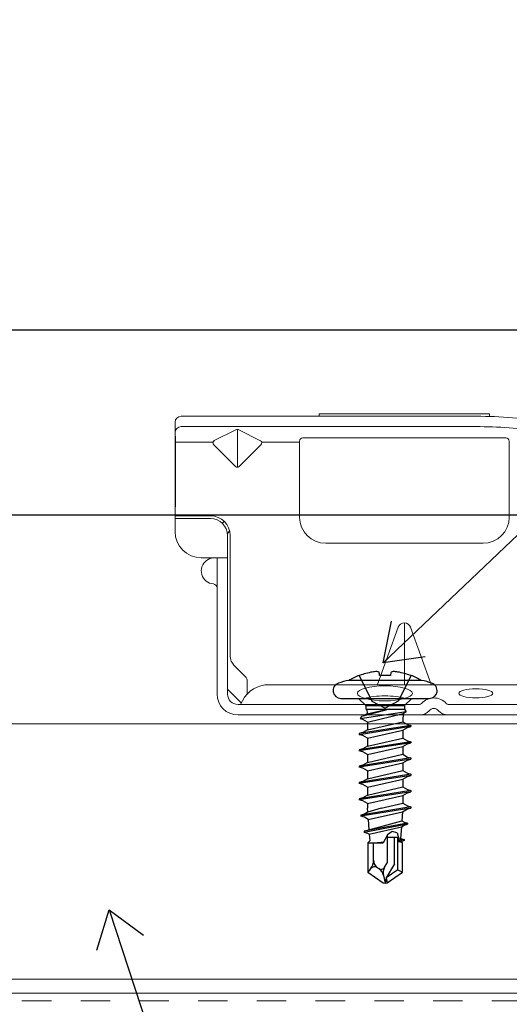
# Model space of a CAD drawing. Units: inches. Extents: x -63 to 126, y 0 to 91.
# Drawn here: x -19 to -18, y 52 to 56 of the extents above; entities that cross this region are included whole.
import ezdxf

# ---------------------------------------------------------------- set-up
doc = ezdxf.new("R2010")
doc.units = ezdxf.units.IN
doc.header["$LTSCALE"] = 0.01
doc.header["$MEASUREMENT"] = 0
for name, pattern in [('DASHED', [19.05, 12.7, -6.35]), ('HIDDEN', [0.375, 0.25, -0.125]), ('HIDDEN2', [0.1875, 0.125, -0.0625])]:
    doc.linetypes.add(name, pattern=pattern)
for name, color, linetype in [('1', 7, 'Continuous'), ('CERACLAD-MEDIUM-LINE', 3, 'Continuous'), ('CERACLAD-PRODUCT-CUT', 6, 'Continuous'), ('CERACLAD-TXT-NOTES', 2, 'Continuous'), ('CERACLAD-X-LIGHT-LINE-HIDDEN2', 9, 'HIDDEN2'), ('尺度2.0-ScaleR2', 7, 'Continuous')]:
    doc.layers.add(name, color=color, linetype=linetype)
doc.dimstyles.get("Standard").update_dxf_attribs({"dimtxt": 0.18, "dimasz": 0.18, "dimexe": 0.18, "dimexo": 0.0625, "dimgap": 0.09, "dimtad": 0, "dimtih": 1, "dimtoh": 1, "dimdec": 4, "dimzin": 0, "dimdsep": 46, "dimtxsty": 'Standard', "dimcen": 0.09, "dimadec": 0, "dimazin": 0, "dimtfac": 1, "dimtdec": 4, "dimtofl": 0, "dimtmove": 0, "dimatfit": 3, "dimfxl": 1, "dimtolj": 1, "dimtzin": 0, "dimarcsym": 0})

# ---------------------------------------------------------------- blocks, each defined once
blk = doc.blocks.new('New Clip')
at = {"layer": 'CERACLAD-MEDIUM-LINE', "linetype": 'Continuous', "lineweight": 15}
for p, q in [((28.84, -5.186), (6.297, -5.186)), ((16.847, -4.986), (29.847, -4.986)), ((16.847, -5.186), (16.847, -4.986)), ((29.847, -4.986), (29.847, -5.186)), ((5.847, -5.636), (5.847, -12.986)), ((6.297, -5.974), (29.118, -5.974)), ((5.847, -8.998), (5.847, -6.424)), ((8.838, -7.036), (10.474, -6.218)), ((10.597, -9.074), (10.597, -6.189)), ((10.719, -6.218), (12.373, -7.046)), ((5.847, -7.157), (8.742, -7.157)), ((10.457, -9.016), (8.793, -7.353)), ((12.401, -7.353), (10.738, -9.016)), ((12.452, -7.157), (15.347, -7.157)), ((15.347, -12.876), (15.347, -7.081)), ((15.597, -6.831), (31.097, -6.831)), ((31.347, -7.157), (31.347, -7.081)), ((31.347, -7.157), (31.347, -8.998)), ((31.347, -8.998), (31.347, -12.876)), ((8.547, -12.786), (5.847, -12.786)), ((5.847, -12.786), (5.847, -12.786)), ((6.706, -12.986), (5.847, -12.986)), ((5.847, -13.986), (5.847, -12.986)), ((8.547, -12.986), (6.706, -12.986)), ((9.847, -25.686), (9.847, -14.286)), ((10.047, -23.488), (10.047, -14.286)), ((29.347, -14.876), (17.347, -14.876)), ((9.047, -15.986), (7.847, -15.986)), ((9.847, -15.986), (9.047, -15.986)), ((9.047, -15.986), (9.047, -23.466)), ((23.347, -25.654), (23.347, -20.959)), ((22.877, -21.289), (21.3, -25.654)), ((25.394, -25.654), (23.818, -21.289)), ((9.047, -23.466), (9.047, -26.454)), ((9.847, -25.686), (9.847, -24.286)), ((10.34, -24.196), (11.201, -25.056)), ((11.347, -25.41), (11.347, -26.386)), ((9.847, -26.386), (9.847, -25.686)), ((9.847, -26.009), (10.898, -27.06)), ((12.703, -25.686), (64.991, -25.686)), ((24.502, -27.186), (10.647, -27.186)), ((11.847, -27.186), (11.347, -27.186)), ((47.847, -27.186), (26.693, -27.186)), ((56.747, -27.986), (10.647, -27.986))]:
    blk.add_line(p, q, dxfattribs=at)
at = {"layer": 'CERACLAD-MEDIUM-LINE', "lineweight": 15}
blk.add_polyline3d([(5.847, -6.33, 0), (5.847, -6.33, 0), (5.847, -6.33, 0), (5.847, -6.33, 0), (5.847, -6.331, 0), (5.847, -6.331, 0), (5.847, -6.331, 0), (5.847, -6.331, 0), (5.847, -6.332, 0), (5.847, -6.332, 0), (5.847, -6.332, 0), (5.847, -6.332, 0), (5.847, -6.333, 0), (5.847, -6.333, 0), (5.847, -6.333, 0), (5.847, -6.333, 0), (5.847, -6.333, 0), (5.847, -6.334, 0), (5.847, -6.334, 0), (5.847, -6.334, 0), (5.847, -6.334, 0), (5.847, -6.335, 0), (5.847, -6.335, 0), (5.847, -6.335, 0), (5.847, -6.335, 0), (5.847, -6.335, 0), (5.847, -6.336, 0), (5.847, -6.336, 0), (5.847, -6.336, 0), (5.847, -6.336, 0), (5.847, -6.337, 0), (5.847, -6.337, 0), (5.847, -6.337, 0), (5.847, -6.337, 0), (5.847, -6.338, 0), (5.847, -6.338, 0), (5.847, -6.338, 0), (5.847, -6.338, 0), (5.847, -6.338, 0), (5.847, -6.339, 0), (5.847, -6.339, 0), (5.847, -6.339, 0), (5.847, -6.339, 0), (5.847, -6.34, 0), (5.847, -6.34, 0), (5.847, -6.34, 0), (5.847, -6.34, 0), (5.847, -6.341, 0), (5.847, -6.341, 0), (5.847, -6.341, 0), (5.847, -6.341, 0), (5.847, -6.341, 0), (5.847, -6.342, 0), (5.847, -6.342, 0), (5.847, -6.342, 0), (5.847, -6.342, 0), (5.847, -6.343, 0), (5.848, -6.343, 0), (5.848, -6.343, 0), (5.848, -6.343, 0), (5.848, -6.344, 0), (5.848, -6.344, 0), (5.848, -6.344, 0), (5.848, -6.344, 0), (5.848, -6.344, 0), (5.848, -6.345, 0), (5.848, -6.345, 0), (5.848, -6.345, 0), (5.848, -6.345, 0), (5.848, -6.346, 0), (5.848, -6.346, 0), (5.848, -6.346, 0), (5.848, -6.346, 0), (5.848, -6.347, 0), (5.848, -6.347, 0), (5.848, -6.347, 0), (5.848, -6.347, 0), (5.848, -6.347, 0), (5.848, -6.348, 0), (5.848, -6.348, 0), (5.848, -6.348, 0), (5.848, -6.348, 0), (5.848, -6.349, 0), (5.848, -6.349, 0), (5.848, -6.349, 0), (5.848, -6.349, 0), (5.848, -6.35, 0), (5.848, -6.35, 0), (5.848, -6.35, 0), (5.848, -6.35, 0), (5.848, -6.35, 0), (5.848, -6.351, 0), (5.848, -6.351, 0), (5.848, -6.351, 0), (5.848, -6.351, 0), (5.848, -6.352, 0), (5.848, -6.352, 0), (5.848, -6.352, 0), (5.848, -6.352, 0), (5.848, -6.352, 0), (5.848, -6.353, 0), (5.848, -6.353, 0), (5.848, -6.353, 0), (5.848, -6.353, 0), (5.848, -6.354, 0), (5.848, -6.354, 0), (5.848, -6.354, 0), (5.848, -6.354, 0), (5.848, -6.355, 0), (5.848, -6.355, 0), (5.848, -6.355, 0), (5.848, -6.355, 0), (5.848, -6.355, 0), (5.848, -6.356, 0), (5.848, -6.356, 0), (5.848, -6.356, 0), (5.848, -6.356, 0), (5.848, -6.357, 0), (5.848, -6.357, 0), (5.848, -6.357, 0), (5.848, -6.357, 0), (5.848, -6.358, 0), (5.848, -6.358, 0), (5.848, -6.358, 0), (5.848, -6.358, 0), (5.848, -6.358, 0), (5.848, -6.359, 0), (5.848, -6.359, 0), (5.849, -6.359, 0), (5.849, -6.359, 0), (5.849, -6.36, 0), (5.849, -6.36, 0), (5.849, -6.36, 0), (5.849, -6.36, 0), (5.849, -6.361, 0), (5.849, -6.361, 0), (5.849, -6.361, 0), (5.849, -6.361, 0), (5.849, -6.361, 0), (5.849, -6.362, 0), (5.849, -6.362, 0), (5.849, -6.362, 0), (5.849, -6.362, 0), (5.849, -6.363, 0), (5.849, -6.363, 0), (5.849, -6.363, 0), (5.849, -6.363, 0), (5.849, -6.363, 0), (5.849, -6.364, 0), (5.849, -6.364, 0), (5.849, -6.364, 0), (5.849, -6.364, 0), (5.849, -6.365, 0), (5.849, -6.365, 0), (5.849, -6.365, 0), (5.849, -6.365, 0), (5.849, -6.366, 0), (5.849, -6.366, 0), (5.849, -6.366, 0), (5.849, -6.366, 0)], dxfattribs=at)
at = {"layer": 'CERACLAD-MEDIUM-LINE', "linetype": 'Continuous', "lineweight": 15}
for centre, radius, start, end in [((6.297, -5.636), 0.45, 90, 180), ((29.118, -33.564), 28.38, 79.45694, 90.56289), ((6.297, -6.424), 0.45, 90, 180), ((29.118, -33.566), 27.592, 79.45694, 90), ((10.597, -6.461), 0.272, 63.38428, 116.91117), ((8.935, -7.211), 0.2, 118.9699, 224.97001), ((12.26, -7.211), 0.2, 315, 55.54401), ((15.597, -7.081), 0.25, 90, 180), ((31.097, -7.081), 0.25, 0, 90), ((10.597, -8.875), 0.199, 225, 314.6103), ((8.547, -14.286), 1.5, 0, 90), ((8.547, -14.286), 1.3, 0, 90), ((10.347, -14.286), 1.3, 124.9352, 133.81306), ((17.347, -12.876), 2, 180, 270), ((29.347, -12.876), 2, 270, 0), ((7.847, -13.986), 2, 180, 270), ((10.347, -14.286), 0.5, 133.54222, 180), ((8.847, -16.986), 1, 126.8699, 265.58827), ((8.847, -16.986), 1, 94.41173, 126.8699), ((8.747, -18.282), 0.3, 0, 85.58827), ((23.347, -21.459), 0.5, 19.85388, 160.14612), ((11.047, -23.488), 1, 180, 225), ((10.847, -25.41), 0.5, 0, 45), ((13.041, -28.002), 2.341, 98.30692, 159.58635), ((10.647, -26.386), 1.6, 180, 270), ((10.647, -26.386), 0.8, 180, 270), ((25.597, -27.936), 1.25, 40.93272, 139.06728), ((24.502, -26.986), 0.2, 270, 319.06728), ((24.502, -26.986), 1.002, 273.27758, 317.24322), ((25.597, -27.936), 0.45, 36.8699, 143.1301), ((26.693, -26.986), 1.002, 222.75678, 266.72242), ((26.693, -26.986), 0.2, 220.93272, 270)]:
    blk.add_arc(centre, radius, start, end, dxfattribs=at)
at = {"layer": 'CERACLAD-MEDIUM-LINE', "linetype": 'Continuous', "lineweight": 15, "extrusion": (0, 0, -1)}
for centre, major_axis, ratio in [((21.854, -26.335), (2.099, 0), 0.272749), ((28.796, -26.336), (1.298, 0), 0.272405)]:
    blk.add_ellipse(centre, major_axis=major_axis, ratio=ratio, dxfattribs=at)
blk.add_ellipse((21.855, -27.105), major_axis=(2.099, 0), ratio=0.272749, start_param=3.878805, end_param=5.545264, dxfattribs=at)
blk = doc.blocks.new('Scaled New Clip')
at = {"color": 7, "linetype": 'Continuous', "lineweight": 15, "xscale": 1.127472254850238, "yscale": 1.127472254850238, "zscale": 1.127472254850238}
blk.add_blockref('New Clip', (-43.69, 31.553), dxfattribs=at)
blk = doc.blocks.new('Fill-tech-ALL-DETAILS_Steel_Gyp_CI_H')
at = {"layer": '1', "color": 7, "linetype": 'Continuous'}
for p, q in [((-474.5919, 1374.46977), (-474.5919, 1371.15714)), ((-474.5919, 1371.15714), (-474.5919, 1368.36946))]:
    blk.add_line(p, q, dxfattribs=at)
at = {"layer": 'CERACLAD-MEDIUM-LINE', "linetype": 'Continuous', "lineweight": 15}
for p, q in [((-557.39678, 1349.60457), (-284.59551, 1349.60457)), ((-288.45613, 1327.49297), (-557.39678, 1327.49297)), ((-288.66671, 1326.28688), (-557.39678, 1326.28688))]:
    blk.add_line(p, q, dxfattribs=at)
at = {"layer": 'CERACLAD-PRODUCT-CUT'}
for p, q in [((-587.34429, 1383.68684), (-158.28666, 1383.68684)), ((-571.34429, 1367.68684), (-158.28666, 1367.68684))]:
    blk.add_line(p, q, dxfattribs=at)
at = {"layer": 'CERACLAD-X-LIGHT-LINE-HIDDEN2', "linetype": 'DASHED', "lineweight": 15}
blk.add_line((-533.55637, 1325.63408), (-158.46928, 1325.65416), dxfattribs=at)
at = {"layer": '尺度2.0-ScaleR2', "linetype": 'HIDDEN', "ltscale": 0.1}
for p, q in [((-458.68164, 1353.78005), (-457.57664, 1351.56376)), ((-454.18164, 1353.78005), (-455.28664, 1351.56376)), ((-457.57664, 1351.56376), (-456.43164, 1350.95495)), ((-455.28664, 1351.56376), (-456.43164, 1350.95495))]:
    blk.add_line(p, q, dxfattribs=at)
at = {"layer": '尺度2.0-ScaleR2'}
for p, q in [((-458.63128, 1353.78005), (-458.68164, 1353.78005)), ((-453.28164, 1353.35149), (-459.58164, 1353.35149)), ((-460.25458, 1351.79553), (-458.73164, 1351.79553)), ((-458.73164, 1351.79553), (-458.11164, 1351.17553)), ((-458.73164, 1351.79553), (-452.60869, 1351.79553)), ((-458.11164, 1351.17553), (-454.75164, 1351.17553)), ((-458.11164, 1351.17553), (-458.11164, 1350.87553)), ((-458.11164, 1351.17553), (-458.11164, 1350.87553)), ((-454.13164, 1351.79553), (-454.75164, 1351.17553)), ((-454.75164, 1351.17553), (-454.75164, 1350.87553)), ((-454.61235, 1350.62592), (-458.57727, 1350.04107)), ((-458.47877, 1350.21758), (-458.57727, 1350.04107)), ((-456.05251, 1350.87553), (-458.47877, 1350.21758)), ((-458.35664, 1350.24969), (-458.47877, 1350.21758)), ((-457.98742, 1350.46286), (-458.35664, 1350.24969)), ((-458.11164, 1350.87553), (-454.75164, 1350.87553)), ((-458.00904, 1350.87553), (-457.98742, 1350.46286)), ((-457.98742, 1350.46286), (-456.22841, 1350.87553)), ((-457.95664, 1349.75101), (-454.87527, 1350.47413)), ((-454.87527, 1350.47413), (-454.90664, 1349.87553)), ((-454.87527, 1350.47413), (-454.61235, 1350.62592)), ((-454.75164, 1350.87553), (-454.61235, 1350.62592)), ((-454.19364, 1349.46082), (-458.66964, 1348.75582)), ((-454.19364, 1349.36082), (-458.66964, 1348.65582)), ((-458.35664, 1349.98195), (-458.57727, 1350.04107)), ((-457.95664, 1349.75101), (-458.35664, 1349.98195)), ((-457.95664, 1349.07063), (-454.90664, 1349.77563)), ((-457.95664, 1349.75101), (-457.95664, 1349.07063)), ((-454.90664, 1349.87553), (-454.90664, 1349.77563)), ((-454.90664, 1349.77563), (-454.50664, 1349.54469)), ((-454.50664, 1349.54469), (-454.19364, 1349.46082)), ((-454.50664, 1349.27695), (-454.19364, 1349.36082)), ((-454.19364, 1349.46082), (-454.19364, 1349.36082)), ((-458.35664, 1348.83969), (-458.66964, 1348.75582)), ((-458.66964, 1348.75582), (-458.66964, 1348.65582)), ((-458.35664, 1348.57195), (-458.66964, 1348.65582)), ((-457.95664, 1349.07063), (-458.35664, 1348.83969)), ((-457.95664, 1348.34101), (-458.35664, 1348.57195)), ((-457.95664, 1348.34101), (-454.90664, 1349.04601)), ((-454.90664, 1349.04601), (-454.50664, 1349.27695)), ((-454.90664, 1349.04601), (-454.90664, 1348.36563)), ((-454.19364, 1348.05082), (-458.66964, 1347.34582)), ((-454.19364, 1347.95082), (-458.66964, 1347.24582)), ((-457.95664, 1347.66063), (-458.35664, 1347.42969)), ((-457.95664, 1347.66063), (-454.90664, 1348.36563)), ((-457.95664, 1348.34101), (-457.95664, 1347.66063)), ((-454.90664, 1348.36563), (-454.50664, 1348.13469)), ((-454.90664, 1347.63601), (-454.50664, 1347.86695)), ((-454.50664, 1348.13469), (-454.19364, 1348.05082)), ((-454.50664, 1347.86695), (-454.19364, 1347.95082)), ((-454.19364, 1348.05082), (-454.19364, 1347.95082)), ((-458.35664, 1347.42969), (-458.66964, 1347.34582)), ((-458.66964, 1347.34582), (-458.66964, 1347.24582)), ((-458.35664, 1347.16195), (-458.66964, 1347.24582)), ((-457.95664, 1346.93101), (-458.35664, 1347.16195)), ((-457.95664, 1346.93101), (-454.90664, 1347.63601)), ((-457.95664, 1346.25063), (-454.90664, 1346.95563)), ((-457.95664, 1346.93101), (-457.95664, 1346.25063)), ((-454.90664, 1347.63601), (-454.90664, 1346.95563)), ((-454.90664, 1346.95563), (-454.50664, 1346.72469)), ((-454.19364, 1346.64082), (-458.66964, 1345.93582)), ((-454.19364, 1346.54082), (-458.66964, 1345.83582)), ((-458.35664, 1346.01969), (-458.66964, 1345.93582)), ((-457.95664, 1346.25063), (-458.35664, 1346.01969)), ((-457.95664, 1345.52101), (-454.90664, 1346.22601)), ((-454.90664, 1346.22601), (-454.50664, 1346.45695)), ((-454.90664, 1346.22601), (-454.90664, 1345.54563)), ((-454.50664, 1346.72469), (-454.19364, 1346.64082)), ((-454.50664, 1346.45695), (-454.19364, 1346.54082)), ((-454.19364, 1346.64082), (-454.19364, 1346.54082)), ((-458.66964, 1345.93582), (-458.66964, 1345.83582)), ((-458.35664, 1345.75195), (-458.66964, 1345.83582)), ((-454.19364, 1345.23082), (-458.66964, 1344.52582)), ((-454.19364, 1345.13082), (-458.66964, 1344.42582)), ((-457.95664, 1345.52101), (-458.35664, 1345.75195)), ((-457.95664, 1344.84063), (-454.90664, 1345.54563)), ((-457.95664, 1345.52101), (-457.95664, 1344.84063)), ((-454.90664, 1345.54563), (-454.50664, 1345.31469)), ((-454.50664, 1345.31469), (-454.19364, 1345.23082)), ((-454.50664, 1345.04695), (-454.19364, 1345.13082)), ((-454.19364, 1345.23082), (-454.19364, 1345.13082)), ((-458.35664, 1344.60969), (-458.66964, 1344.52582)), ((-458.66964, 1344.52582), (-458.66964, 1344.42582)), ((-458.35664, 1344.34195), (-458.66964, 1344.42582)), ((-457.95664, 1344.84063), (-458.35664, 1344.60969)), ((-457.95664, 1344.11101), (-458.35664, 1344.34195)), ((-457.95664, 1344.11101), (-454.90664, 1344.81601)), ((-454.90664, 1344.81601), (-454.50664, 1345.04695)), ((-454.90664, 1344.81601), (-454.90664, 1344.13563)), ((-454.19364, 1343.82082), (-458.66964, 1343.11582)), ((-454.19364, 1343.72082), (-458.66964, 1343.01582)), ((-457.95664, 1343.43063), (-458.35664, 1343.19969)), ((-457.95664, 1343.43063), (-454.90664, 1344.13563)), ((-457.95664, 1344.11101), (-457.95664, 1343.43063)), ((-457.95664, 1342.70101), (-454.90664, 1343.40601)), ((-454.90664, 1344.13563), (-454.50664, 1343.90469)), ((-454.90664, 1343.40601), (-454.50664, 1343.63695)), ((-454.90664, 1343.40601), (-454.90664, 1342.72563)), ((-454.50664, 1343.90469), (-454.19364, 1343.82082)), ((-454.50664, 1343.63695), (-454.19364, 1343.72082)), ((-454.19364, 1343.82082), (-454.19364, 1343.72082)), ((-458.35664, 1343.19969), (-458.66964, 1343.11582)), ((-458.66964, 1343.11582), (-458.66964, 1343.01582)), ((-458.35664, 1342.93195), (-458.66964, 1343.01582)), ((-457.95664, 1342.70101), (-458.35664, 1342.93195)), ((-457.95664, 1342.70101), (-457.95664, 1342.29553)), ((-456.76734, 1342.29553), (-454.90664, 1342.72563)), ((-454.90664, 1342.72563), (-454.50664, 1342.49469)), ((-454.19364, 1342.41082), (-458.53366, 1341.70582)), ((-454.19364, 1342.31082), (-458.53366, 1341.60582)), ((-458.22066, 1341.78969), (-458.53366, 1341.70582)), ((-458.53366, 1341.70582), (-458.53366, 1341.60582)), ((-457.93288, 1341.95584), (-458.22066, 1341.78969)), ((-457.93288, 1341.95584), (-457.95664, 1342.29553)), ((-456.76734, 1342.29553), (-457.93288, 1341.95584)), ((-457.88916, 1341.33056), (-454.92846, 1341.98341)), ((-454.92846, 1341.98341), (-454.98359, 1341.19504)), ((-454.92846, 1341.98341), (-454.50664, 1342.22695)), ((-454.50664, 1342.49469), (-454.19364, 1342.41082)), ((-454.50664, 1342.22695), (-454.19364, 1342.31082)), ((-454.19364, 1342.41082), (-454.19364, 1342.31082)), ((-458.22066, 1341.52195), (-458.53366, 1341.60582)), ((-454.47946, 1341.00082), (-458.23396, 1340.29582)), ((-454.47946, 1340.90082), (-458.23396, 1340.19582)), ((-457.88916, 1341.33056), (-458.22066, 1341.52195)), ((-457.88916, 1341.33056), (-457.82648, 1340.43424)), ((-457.82648, 1340.43424), (-454.98359, 1341.19504)), ((-454.98359, 1341.19504), (-454.79246, 1341.08469)), ((-454.79246, 1341.08469), (-454.47946, 1341.00082)), ((-454.79246, 1340.81695), (-454.47946, 1340.90082)), ((-454.47946, 1341.00082), (-454.47946, 1340.90082)), ((-457.92096, 1340.37969), (-458.23396, 1340.29582)), ((-458.23396, 1340.29582), (-458.23396, 1340.19582)), ((-457.92096, 1340.11195), (-458.23396, 1340.19582)), ((-457.82648, 1340.43424), (-457.92096, 1340.37969)), ((-457.79902, 1340.04156), (-457.92096, 1340.11195)), ((-457.79902, 1340.04156), (-455.01918, 1340.68606)), ((-457.79902, 1340.04156), (-457.75893, 1339.46824)), ((-456.23164, 1339.99518), (-456.58704, 1339.29553)), ((-455.80922, 1340.2688), (-456.23164, 1339.99518)), ((-456.23164, 1337.6005), (-456.23164, 1339.99518)), ((-455.38655, 1340.16433), (-455.80922, 1340.2688)), ((-455.38655, 1340.16433), (-455.23932, 1339.63259)), ((-455.01918, 1340.68606), (-455.08995, 1339.67409)), ((-455.01918, 1340.68606), (-454.79246, 1340.81695)), ((-457.93164, 1339.29553), (-457.75893, 1339.46824)), ((-457.93164, 1339.29553), (-457.93164, 1336.75951)), ((-457.93164, 1339.29553), (-456.58704, 1339.29553)), ((-457.43164, 1337.79991), (-457.43164, 1339.29553)), ((-456.54906, 1339.37029), (-457.09731, 1339.29553)), ((-456.7605, 1339.33136), (-457.09731, 1339.29553)), ((-456.7605, 1339.33136), (-456.54906, 1339.37029)), ((-456.58704, 1339.29553), (-456.7605, 1339.33136)), ((-456.33305, 1339.79553), (-455.28444, 1339.79553)), ((-455.63164, 1337.49109), (-455.63164, 1339.79553)), ((-455.33164, 1336.96773), (-455.33164, 1339.79553)), ((-455.23932, 1339.63259), (-455.29172, 1339.50036)), ((-454.77917, 1339.59082), (-455.29172, 1339.50036)), ((-455.29172, 1339.50036), (-455.26069, 1339.40483)), ((-454.86272, 1339.46824), (-455.26069, 1339.40483)), ((-455.26069, 1339.40483), (-455.17513, 1339.40074)), ((-455.23932, 1339.63259), (-455.08995, 1339.67409)), ((-455.17513, 1339.40074), (-455.05344, 1339.41733)), ((-455.17513, 1339.40074), (-454.93164, 1339.29553)), ((-455.08995, 1339.67409), (-454.77917, 1339.59082)), ((-455.05344, 1339.41733), (-454.86453, 1339.46795)), ((-455.05344, 1339.41733), (-454.93164, 1339.29553)), ((-454.93164, 1336.75951), (-454.93164, 1339.29553)), ((-454.77917, 1339.49082), (-454.86272, 1339.46824)), ((-454.77917, 1339.59082), (-454.77917, 1339.49082)), ((-456.4734, 1337.18175), (-456.23164, 1337.6005)), ((-455.63164, 1337.49109), (-456.34242, 1336.25997)), ((-457.68981, 1337.06253), (-457.93164, 1336.75951)), ((-457.93164, 1336.75951), (-456.61206, 1335.83553)), ((-457.0926, 1337.14863), (-456.97963, 1337.06952)), ((-455.33164, 1336.96773), (-456.34242, 1336.25997)), ((-456.25121, 1335.83553), (-454.93164, 1336.75951)), ((-455.33164, 1336.96773), (-454.93164, 1336.75951)), ((-456.61206, 1335.83553), (-456.43164, 1335.79553)), ((-456.58222, 1336.47476), (-456.43164, 1335.79553)), ((-456.34242, 1336.25997), (-456.43164, 1335.79553)), ((-456.43164, 1335.79553), (-456.25121, 1335.83553)), ((-456.34242, 1336.25997), (-456.25121, 1335.83553))]:
    blk.add_line(p, q, dxfattribs=at)
at = {"layer": '尺度2.0-ScaleR2', "flags": 128}
for points in [[(-455.95829, 1353.78005), (-456.07546, 1353.78005), (-456.19363, 1353.78005), (-456.31246, 1353.78005), (-456.43164, 1353.78005), (-456.55081, 1353.78005), (-456.66965, 1353.78005), (-456.78782, 1353.78005), (-456.90499, 1353.78005)], [(-454.18164, 1353.78005), (-454.18479, 1353.78005), (-454.19426, 1353.78005), (-454.21001, 1353.78005), (-454.23199, 1353.78005)]]:
    blk.add_lwpolyline(points, dxfattribs=at)
at = {"layer": '尺度2.0-ScaleR2'}
for centre, radius, start, end in [((-456.43164, 1347.89553), 6.3, 110.9248422, 119.9999895), ((-456.4408, 1347.86666), 6.30606, 100.0083626, 110.3259971), ((-456.82686, 1348.97535), 5.15056, 93.4183726, 97.922138), ((-457.29314, 1352.87872), 1.24821, 73.6982248, 82.6734735), ((-464.41696, 1352.97412), 7.55509, 6.1235916, 8.3920555), ((-448.44631, 1352.97412), 7.55509, 171.6079446, 173.8764084), ((-455.57013, 1352.87872), 1.24821, 97.326539, 106.3017866), ((-456.03641, 1348.97535), 5.15056, 82.077875, 86.5816402), ((-456.42247, 1347.86666), 6.30606, 69.6740149, 79.9916502), ((-456.43164, 1347.89553), 6.3, 60.0000105, 69.0751742), ((-460.25458, 1352.47259), 0.67706, 109.0451278, 270), ((-458.35448, 1346.96839), 6.5, 100.8823827, 109.0451278), ((-454.50879, 1346.96839), 6.5, 70.9548722, 79.1176173), ((-452.60869, 1352.47259), 0.67706, 270, 70.9548722), ((-458.61378, 1337.79991), 1.18214, 321.407881, 0), ((-456.63656, 1337.79991), 0.79507, 180, 235), ((-457.34537, 1336.78764), 0.44069, 55, 141.407881), ((-456.77793, 1337.35757), 0.35164, 235, 330), ((-457.54564, 1336.26117), 0.98682, 12.5, 55), ((-455.61879, 1336.68834), 0.98682, 150, 192.5)]:
    blk.add_arc(centre, radius, start, end, dxfattribs=at)
at = {"layer": 'CERACLAD-MEDIUM-LINE', "linetype": 'Continuous', "lineweight": 15, "xscale": 1.005072775409281, "yscale": 1.005072775409281, "zscale": 1.005072775409281}
blk.add_blockref('Scaled New Clip', (-437.30617, 1350.36233), dxfattribs=at)
at = {"layer": 'CERACLAD-TXT-NOTES', "lineweight": 5}
for points in [[(-456.60256, 1354.87145), (-308.53873, 1495.70155)], [(-480.28799, 1333.511), (-367.2781, 987.94889)]]:
    blk.add_leader(points, dimstyle='Standard', override={"dimscale": 3, "dimasz": 1, "dimtad": 0, "dimclrd": 0, "dimldrblk": 'Open90'}, dxfattribs=at)

msp = doc.modelspace()

# ---------------------------------------------------------------- block references
at = {"color": 251, "true_color": 0x636466, "xscale": 0.03937, "yscale": 0.03937, "zscale": 0.03937}
msp.add_blockref('Fill-tech-ALL-DETAILS_Steel_Gyp_CI_H', (0, 0), dxfattribs=at)

doc.saveas('drawing.dxf')
